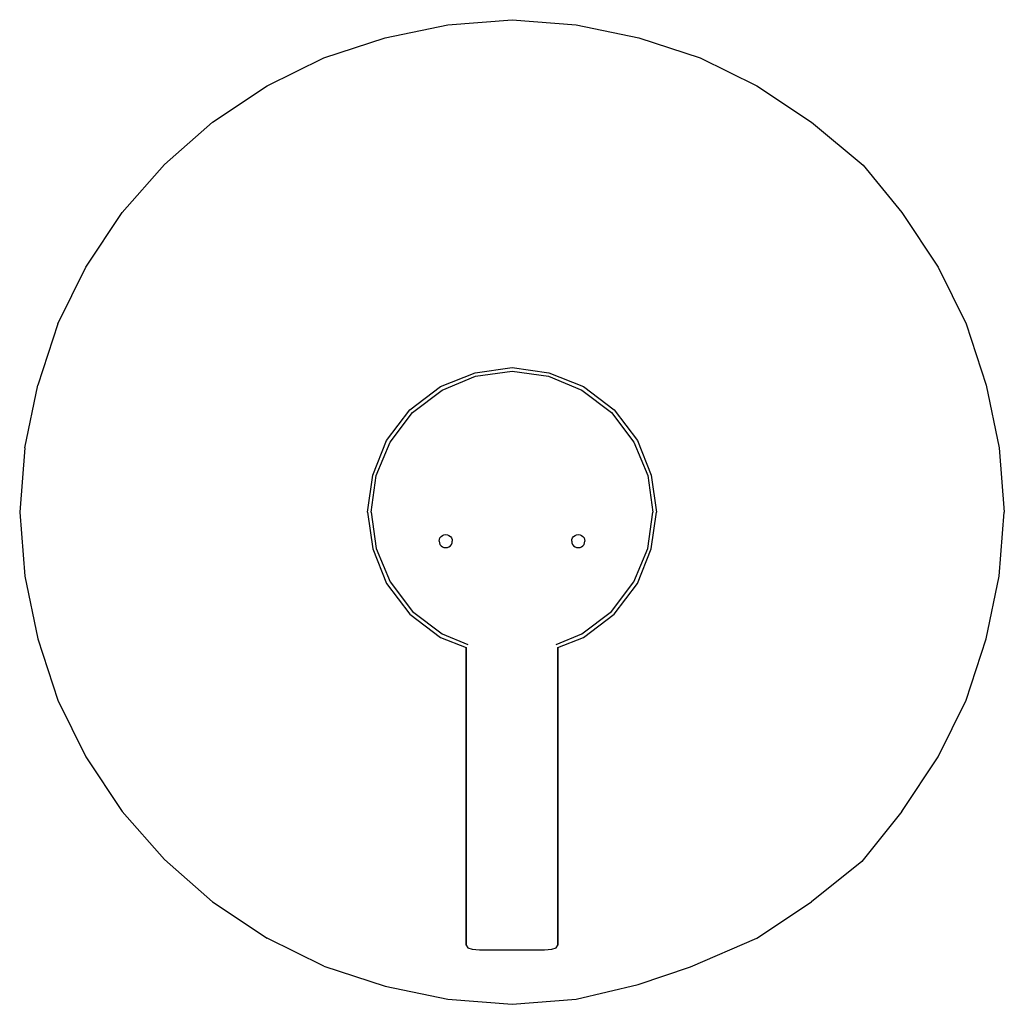
# Model space of a CAD drawing. Extents: x 0 to 150, y 0 to 150.
import ezdxf

# ---------------------------------------------------------------- set-up
doc = ezdxf.new("R2010")
doc.units = 0
doc.header["$MEASUREMENT"] = 0
doc.layers.get('0').update_dxf_attribs({"linetype": 'CONTINUOUS'})

msp = doc.modelspace()

# ---------------------------------------------------------------- linework, layer by layer
for p, q in [((65.21, 149.21), (75, 150)), ((75, 150), (84.79, 149.21)), ((55.68, 147.26), (65.21, 149.21)), ((84.79, 149.21), (94.32, 147.26)), ((46.32, 144.18), (55.68, 147.26)), ((94.32, 147.26), (103.68, 144.18)), ((37.68, 139.94), (46.32, 144.18)), ((103.68, 144.18), (112.32, 139.94)), ((29.38, 134.38), (37.68, 139.94)), ((112.32, 139.94), (120.62, 134.38)), ((22.06, 127.94), (29.38, 134.38)), ((120.62, 134.38), (128.48, 127.86)), ((15.62, 120.62), (22.06, 127.94)), ((128.48, 127.86), (134.38, 120.62)), ((10.06, 112.32), (15.62, 120.62)), ((134.38, 120.62), (139.94, 112.32)), ((5.82, 103.68), (10.06, 112.32)), ((139.94, 112.32), (144.18, 103.68)), ((5.82, 103.68), (2.74, 94.32)), ((144.18, 103.68), (147.26, 94.32)), ((64.09, 94.1), (69.37, 96.21)), ((69.37, 96.21), (75, 97)), ((69.46, 95.68), (75, 96.47)), ((75, 97), (80.63, 96.21)), ((75, 96.47), (80.54, 95.68)), ((80.63, 96.21), (85.91, 94.1)), ((64.35, 93.57), (69.46, 95.68)), ((80.54, 95.68), (85.65, 93.57)), ((0.79, 84.79), (2.74, 94.32)), ((59.42, 90.58), (64.09, 94.1)), ((59.86, 90.14), (64.35, 93.57)), ((85.65, 93.57), (90.14, 90.14)), ((85.91, 94.1), (90.58, 90.58)), ((147.26, 94.32), (149.21, 84.79)), ((55.9, 85.91), (59.42, 90.58)), ((56.43, 85.65), (59.86, 90.14)), ((90.14, 90.14), (93.57, 85.65)), ((90.58, 90.58), (94.1, 85.91)), ((53.79, 80.63), (55.9, 85.91)), ((54.32, 80.54), (56.43, 85.65)), ((93.57, 85.65), (95.68, 80.54)), ((94.1, 85.91), (96.21, 80.63)), ((0.79, 84.79), (0, 75)), ((149.21, 84.79), (150, 75)), ((53, 75), (53.79, 80.63)), ((53.53, 75), (54.32, 80.54)), ((95.68, 80.54), (96.47, 75)), ((96.21, 80.63), (97, 75)), ((0, 75), (0.79, 65.21)), ((53, 75), (53.79, 69.37)), ((53.53, 75), (54.32, 69.46)), ((95.68, 69.46), (96.47, 75)), ((96.21, 69.37), (97, 75)), ((149.21, 65.21), (150, 75)), ((149.21, 65.21), (150, 75)), ((63.9, 70.57), (63.94, 70.82)), ((63.9, 70.57), (63.94, 70.31)), ((63.94, 70.82), (64.03, 71.06)), ((64.03, 71.06), (64.19, 71.27)), ((64.19, 71.27), (64.4, 71.43)), ((64.4, 71.43), (64.64, 71.53)), ((64.64, 71.53), (64.9, 71.57)), ((64.9, 71.57), (65.16, 71.53)), ((65.16, 71.53), (65.4, 71.43)), ((65.4, 71.43), (65.61, 71.27)), ((65.61, 71.27), (65.77, 71.06)), ((65.77, 71.06), (65.86, 70.82)), ((65.86, 70.82), (65.9, 70.57)), ((65.86, 70.31), (65.9, 70.57)), ((84.1, 70.57), (84.14, 70.82)), ((84.1, 70.57), (84.14, 70.31)), ((84.14, 70.82), (84.23, 71.06)), ((84.23, 71.06), (84.39, 71.27)), ((84.39, 71.27), (84.6, 71.43)), ((84.6, 71.43), (84.84, 71.53)), ((84.84, 71.53), (85.1, 71.57)), ((85.1, 71.57), (85.36, 71.53)), ((85.36, 71.53), (85.6, 71.43)), ((85.6, 71.43), (85.81, 71.27)), ((85.81, 71.27), (85.97, 71.06)), ((85.97, 71.06), (86.06, 70.82)), ((86.06, 70.82), (86.1, 70.57)), ((86.06, 70.31), (86.1, 70.57)), ((53.79, 69.37), (55.9, 64.09)), ((54.32, 69.46), (56.43, 64.35)), ((63.94, 70.31), (64.03, 70.07)), ((64.03, 70.07), (64.19, 69.86)), ((64.19, 69.86), (64.4, 69.7)), ((64.4, 69.7), (64.64, 69.6)), ((64.64, 69.6), (64.9, 69.57)), ((64.9, 69.57), (65.16, 69.6)), ((65.16, 69.6), (65.4, 69.7)), ((65.4, 69.7), (65.61, 69.86)), ((65.61, 69.86), (65.77, 70.07)), ((65.77, 70.07), (65.86, 70.31)), ((84.14, 70.31), (84.23, 70.07)), ((84.23, 70.07), (84.39, 69.86)), ((84.39, 69.86), (84.6, 69.7)), ((84.6, 69.7), (84.84, 69.6)), ((84.84, 69.6), (85.1, 69.57)), ((85.1, 69.57), (85.36, 69.6)), ((85.36, 69.6), (85.6, 69.7)), ((85.6, 69.7), (85.81, 69.86)), ((85.81, 69.86), (85.97, 70.07)), ((85.97, 70.07), (86.06, 70.31)), ((93.57, 64.35), (95.68, 69.46)), ((94.1, 64.09), (96.21, 69.37)), ((0.79, 65.21), (2.74, 55.68)), ((147.26, 55.68), (149.21, 65.21)), ((55.9, 64.09), (59.42, 59.42)), ((56.43, 64.35), (59.86, 59.86)), ((90.14, 59.86), (93.57, 64.35)), ((90.58, 59.42), (94.1, 64.09)), ((59.42, 59.42), (64.09, 55.9)), ((59.86, 59.86), (64.35, 56.43)), ((85.65, 56.43), (90.14, 59.86)), ((85.91, 55.9), (90.58, 59.42)), ((2.74, 55.68), (5.82, 46.32)), ((2.74, 55.68), (5.82, 46.32)), ((64.09, 55.9), (68, 54.34)), ((64.35, 56.43), (68.25, 54.82)), ((81.75, 54.82), (85.65, 56.43)), ((82, 54.34), (85.91, 55.9)), ((82, 54.34), (85.91, 55.9)), ((144.18, 46.32), (147.26, 55.68)), ((68, 9.02), (68, 54.34)), ((68, 54.34), (68, 9.02)), ((82, 9.02), (82, 54.34)), ((82, 54.34), (82, 9.02)), ((5.82, 46.32), (10.06, 37.68)), ((5.82, 46.32), (10.06, 37.68)), ((139.94, 37.68), (144.18, 46.32)), ((139.94, 37.68), (144.18, 46.32)), ((10.06, 37.68), (15.62, 29.38)), ((134.38, 29.38), (139.94, 37.68)), ((15.62, 29.38), (22.06, 22.06)), ((134.38, 29.38), (128.29, 21.75)), ((22.06, 22.06), (29.38, 15.62)), ((128.29, 21.75), (120.62, 15.62)), ((29.38, 15.62), (37.68, 10.06)), ((112.32, 10.06), (120.62, 15.62)), ((46.32, 5.82), (37.68, 10.06)), ((68, 9.02), (68.25, 8.6)), ((81.75, 8.6), (82, 9.02)), ((102.17, 5.71), (112.32, 10.06)), ((68.25, 8.6), (68.92, 8.38)), ((68.92, 8.38), (70.04, 8.3)), ((70.04, 8.3), (71.53, 8.29)), ((71.53, 8.29), (73.21, 8.31)), ((71.53, 8.29), (78.47, 8.29)), ((73.21, 8.31), (75, 8.32)), ((75, 8.32), (76.79, 8.31)), ((76.79, 8.31), (78.47, 8.29)), ((78.47, 8.29), (79.96, 8.3)), ((79.96, 8.3), (81.08, 8.38)), ((81.08, 8.38), (81.75, 8.6)), ((46.32, 5.82), (55.68, 2.74)), ((94.24, 3), (102.17, 5.71)), ((84.79, 0.79), (94.24, 3)), ((55.68, 2.74), (65.21, 0.79)), ((65.21, 0.79), (75, 0)), ((65.21, 0.79), (75, 0)), ((75, 0), (84.79, 0.79)), ((75, 0), (84.79, 0.79))]:
    msp.add_line(p, q)

doc.saveas('drawing.dxf')
